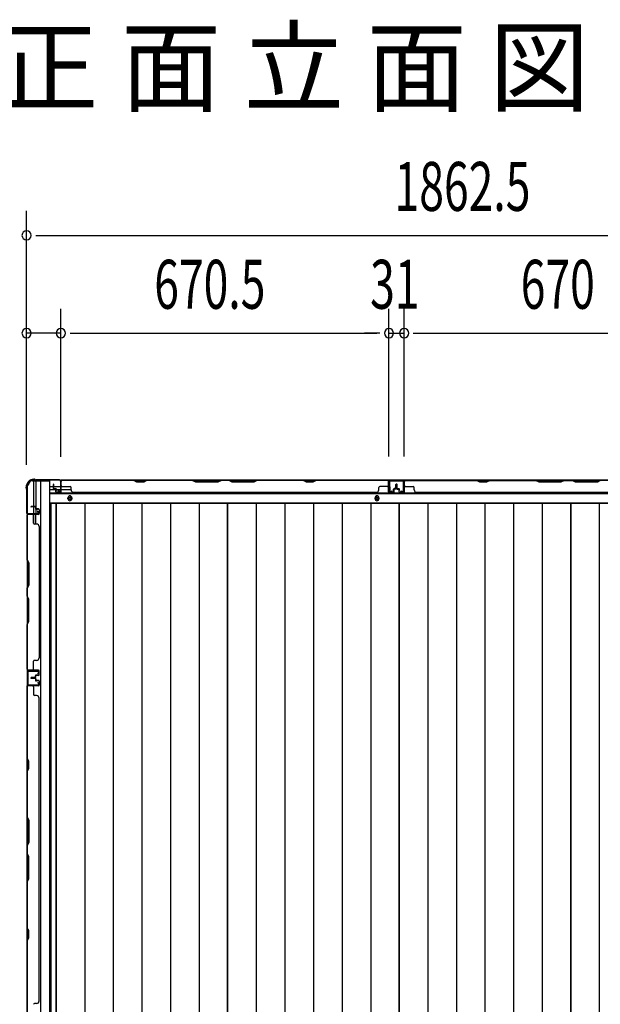
# Model space of a CAD drawing. Extents: x 543 to 20478, y 217 to 14052.
# Drawn here: x 2157 to 3343, y 7955 to 9968 of the extents above; entities that cross this region are included whole.
import ezdxf

# ---------------------------------------------------------------- set-up
doc = ezdxf.new("R2010")
doc.units = 0
doc.header["$LTSCALE"] = 50
doc.header["$MEASUREMENT"] = 0
for name, color, linetype in [('M1', 4, 'CONTINUOUS'), ('SUNPOU', 4, 'CONTINUOUS'), ('下枠側', 1, 'CONTINUOUS'), ('下枠後', 2, 'CONTINUOUS'), ('壁パネル', 2, 'CONTINUOUS'), ('床押さえ', 1, 'CONTINUOUS'), ('床板', 7, 'CONTINUOUS'), ('柱後', 3, 'CONTINUOUS'), ('間柱', 3, 'CONTINUOUS')]:
    doc.layers.add(name, color=color, linetype=linetype)
doc.styles.add('00', font='ROMANS', dxfattribs={"width": 0.666667, "bigfont": 'BIGFONT'})
doc.styles.add('01', font='ROMANS', dxfattribs={"height": 3, "bigfont": 'BIGFONT'})

msp = doc.modelspace()

# ---------------------------------------------------------------- linework, layer by layer
at = {"layer": 'SUNPOU'}
for p, q in [((2171, 9058), (2171, 9577)), ((2189.8, 9527), (2208.5, 9527)), ((2196, 9527), (4008.5, 9527)), ((2171, 9058), (2171, 9377)), ((2241, 9074.6), (2241, 9377)), ((2241, 9074.6), (2241, 9377)), ((2911.5, 9075), (2911.5, 9377)), ((2911.5, 9075), (2911.5, 9377)), ((2942.5, 9075), (2942.5, 9377)), ((2942.5, 9075), (2942.5, 9377)), ((2241, 9327), (2171, 9327)), ((2259.8, 9327), (2278.5, 9327)), ((2259.8, 9327), (2278.5, 9327)), ((2266, 9327), (2886.5, 9327)), ((2266, 9327), (2291, 9327)), ((2886.5, 9327), (2861.5, 9327)), ((2892.7, 9327), (2874, 9327)), ((2892.7, 9327), (2874, 9327)), ((2911.5, 9327), (2942.5, 9327)), ((2961.2, 9327), (2980, 9327)), ((2961.2, 9327), (2980, 9327)), ((2967.5, 9327), (3587.5, 9327)), ((2967.5, 9327), (2992.5, 9327))]:
    msp.add_line(p, q, dxfattribs=at)
for centre, start, end in [((2171, 9527), 0, 180), ((2171, 9527), 180, 0), ((2171, 9327), 0, 180), ((2171, 9327), 180, 0), ((2241, 9327), 0, 180), ((2241, 9327), 0, 180), ((2241, 9327), 180, 0), ((2241, 9327), 180, 0), ((2911.5, 9327), 0, 180), ((2911.5, 9327), 0, 180), ((2911.5, 9327), 180, 0), ((2911.5, 9327), 180, 0), ((2942.5, 9327), 0, 180), ((2942.5, 9327), 0, 180), ((2942.5, 9327), 180, 0), ((2942.5, 9327), 180, 0)]:
    msp.add_arc(centre, 9.38, start, end, dxfattribs=at)
at = {"layer": '下枠側'}
for p, q in [((2172, 9015.6), (2172, 6476.1)), ((2172, 9015.6), (2173, 9015.6)), ((2183, 9025.6), (2218, 9025.6)), ((2185, 9025.6), (2185, 8959.1)), ((2190, 9025.6), (2190, 8959.1)), ((2199.5, 9025.6), (2199.5, 6466.1)), ((2218, 9025.6), (2218, 6466.1)), ((2172, 8958.1), (2172, 8957.6)), ((2185, 8938.8), (2185, 8956.6)), ((2190, 8965.1), (2190, 8959.1)), ((2190, 8965.1), (2190, 8959.1)), ((2190, 8936.8), (2190, 8956.6))]:
    msp.add_line(p, q, dxfattribs=at)
for centre, radius, start, end in [((2173, 9017.6), 2, 270, 0), ((2183, 9017.6), 8, 90, 180)]:
    msp.add_arc(centre, radius, start, end, dxfattribs=at)
at = {"layer": '下枠後'}
for p, q in [((2240.2, 9026.6), (3964.3, 9026.6)), ((2943, 9026.6), (2911, 9026.6)), ((2943, 9013.6), (2943, 9026.6)), ((2219, 9013.6), (2225.8, 9013.6)), ((2219, 9007.6), (2230.8, 9007.6)), ((2219, 8999.1), (3985.5, 8999.1)), ((2226.8, 9013.6), (2240.2, 9013.6)), ((2231.8, 9007.6), (2240.2, 9007.6)), ((2241, 9013.6), (2241.3, 9013.6)), ((2241, 9007.6), (2241.3, 9007.6)), ((2241.8, 9007.6), (2261.8, 9007.6)), ((2219, 8980.6), (3985.5, 8980.6))]:
    msp.add_line(p, q, dxfattribs=at)
at = {"layer": '下枠後', "color": 4}
for centre in [(2259.5, 8989.6), (2887, 8989.6)]:
    msp.add_circle(centre, 3, dxfattribs=at)
at = {"layer": '下枠後'}
for centre in [(2259.5, 8989.6), (2887, 8989.6)]:
    msp.add_circle(centre, 2, dxfattribs=at)
at = {"layer": '壁パネル'}
for p, q in [((2225.8, 9009.9), (2225.8, 9017.9)), ((2225.8, 9009.9), (2225.8, 9017.9)), ((2226.3, 9009.9), (2226.3, 9017.9)), ((2226.3, 9009.9), (2226.3, 9017.9)), ((2226.8, 9010.4), (2226.8, 9017.9)), ((2226.8, 9010.4), (2226.8, 9017.9)), ((2241.3, 9002.9), (2241.3, 9024.9)), ((2241.3, 9022.4), (2241.3, 9024.9)), ((2241.3, 9002.9), (2241.3, 9023.9)), ((2910.8, 9026.4), (2241.8, 9026.4)), ((2241.8, 9002.9), (2241.8, 9026.4)), ((2910.8, 9026.4), (2241.8, 9026.4)), ((2241.8, 9002.9), (2241.8, 9023.9)), ((2243.8, 9026.4), (2389.7, 9026.4)), ((2389.5, 9025.9), (2243.8, 9025.9)), ((2395.5, 9022.9), (2389.5, 9025.9)), ((2389.7, 9026.4), (2395.7, 9023.4)), ((2410.5, 9022.9), (2395.5, 9022.9)), ((2395.7, 9023.4), (2410.3, 9023.4)), ((2410.3, 9023.4), (2416.3, 9026.4)), ((2416.5, 9025.9), (2410.5, 9022.9)), ((2416.3, 9026.4), (2510.4, 9026.4)), ((2510.3, 9025.9), (2416.5, 9025.9)), ((2510.3, 9025.9), (2516.3, 9022.9)), ((2516.4, 9023.4), (2510.4, 9026.4)), ((2516.3, 9022.9), (2562.3, 9022.9)), ((2562.1, 9023.4), (2516.4, 9023.4)), ((2568.1, 9026.4), (2562.1, 9023.4)), ((2562.3, 9022.9), (2568.3, 9025.9)), ((2568.1, 9026.4), (2584.5, 9026.4)), ((2584.3, 9025.9), (2568.3, 9025.9)), ((2590.3, 9022.9), (2584.3, 9025.9)), ((2584.5, 9026.4), (2590.5, 9023.4)), ((2636.3, 9022.9), (2590.3, 9022.9)), ((2590.5, 9023.4), (2636.1, 9023.4)), ((2636.1, 9023.4), (2642.1, 9026.4)), ((2642.3, 9025.9), (2636.3, 9022.9)), ((2642.1, 9026.4), (2736.2, 9026.4)), ((2736, 9025.9), (2642.3, 9025.9)), ((2742, 9022.9), (2736, 9025.9)), ((2736.2, 9026.4), (2742.2, 9023.4)), ((2757, 9022.9), (2742, 9022.9)), ((2742.2, 9023.4), (2756.8, 9023.4)), ((2756.8, 9023.4), (2762.8, 9026.4)), ((2763, 9025.9), (2757, 9022.9)), ((2762.8, 9026.4), (2908.8, 9026.4)), ((2908.8, 9025.9), (2763, 9025.9)), ((2910.8, 9002.9), (2910.8, 9026.4)), ((2910.8, 9002.9), (2910.8, 9026.4)), ((2910.8, 9002.9), (2910.8, 9023.9)), ((2911.3, 9002.9), (2911.3, 9024.9)), ((2911.3, 9019.4), (2911.3, 9024.9)), ((2911.3, 9002.9), (2911.3, 9024.9)), ((2911.3, 9019.4), (2911.3, 9024.9)), ((2911.3, 9002.9), (2911.3, 9023.9)), ((2925.8, 9010.4), (2925.8, 9017.9)), ((2925.8, 9010.4), (2925.8, 9017.9)), ((2926.3, 9009.9), (2926.3, 9017.9)), ((2926.3, 9009.9), (2926.3, 9017.9)), ((2926.8, 9009.9), (2926.8, 9017.9)), ((2926.8, 9009.9), (2926.8, 9017.9)), ((2927, 9009.9), (2927, 9017.9)), ((2927, 9009.9), (2927, 9017.9)), ((2927.5, 9009.9), (2927.5, 9017.9)), ((2927.5, 9009.9), (2927.5, 9017.9)), ((2928, 9010.4), (2928, 9017.9)), ((2928, 9010.4), (2928, 9017.9)), ((2942.5, 9002.9), (2942.5, 9024.9)), ((2942.5, 9022.4), (2942.5, 9024.9)), ((2942.5, 9002.9), (2942.5, 9023.9)), ((3612, 9026.4), (2943, 9026.4)), ((2943, 9002.9), (2943, 9026.4)), ((3612, 9026.4), (2943, 9026.4)), ((2943, 9002.9), (2943, 9023.9)), ((3090.9, 9026.4), (2945, 9026.4)), ((2945, 9025.9), (3090.7, 9025.9)), ((3090.7, 9025.9), (3096.7, 9022.9)), ((3096.9, 9023.4), (3090.9, 9026.4)), ((3096.7, 9022.9), (3111.7, 9022.9)), ((3111.6, 9023.4), (3096.9, 9023.4)), ((3117.6, 9026.4), (3111.6, 9023.4)), ((3111.7, 9022.9), (3117.7, 9025.9)), ((3211.7, 9026.4), (3117.6, 9026.4)), ((3117.7, 9025.9), (3211.5, 9025.9)), ((3211.5, 9025.9), (3217.5, 9022.9)), ((3217.7, 9023.4), (3211.7, 9026.4)), ((3217.5, 9022.9), (3263.5, 9022.9)), ((3263.3, 9023.4), (3217.7, 9023.4)), ((3269.3, 9026.4), (3263.3, 9023.4)), ((3263.5, 9022.9), (3269.5, 9025.9)), ((3285.7, 9026.4), (3269.3, 9026.4)), ((3269.5, 9025.9), (3285.5, 9025.9)), ((3291.5, 9022.9), (3285.5, 9025.9)), ((3285.7, 9026.4), (3291.7, 9023.4)), ((3337.5, 9022.9), (3291.5, 9022.9)), ((3291.7, 9023.4), (3337.3, 9023.4)), ((3337.3, 9023.4), (3343.3, 9026.4)), ((3343.5, 9025.9), (3337.5, 9022.9)), ((2227.3, 9008.9), (2230.3, 9008.9)), ((2227.3, 9008.9), (2230.3, 9008.9)), ((2227.3, 9008.4), (2229.8, 9008.4)), ((2227.3, 9008.4), (2229.8, 9008.4)), ((2227.8, 9009.4), (2230.3, 9009.4)), ((2227.8, 9009.4), (2230.3, 9009.4)), ((2230.8, 9002.9), (2230.8, 9007.4)), ((2230.8, 9002.9), (2230.8, 9007.4)), ((2231.3, 9002.9), (2231.3, 9007.9)), ((2231.3, 9002.9), (2231.3, 9007.9)), ((2231.3, 9005.4), (2231.8, 9005.4)), ((2231.3, 9005.4), (2231.8, 9005.4)), ((2231.8, 9005.4), (2231.8, 9007.9)), ((2231.8, 9005.4), (2231.8, 9007.9)), ((2232.3, 9001.9), (2240.3, 9001.9)), ((2232.3, 9001.9), (2240.3, 9001.9)), ((2232.3, 9001.4), (2240.3, 9001.4)), ((2232.3, 9001.4), (2240.3, 9001.4)), ((2243.8, 9013.4), (2259.8, 9013.4)), ((2261.8, 9006.9), (2261.8, 9011.4)), ((2266.8, 9001.9), (2266.8, 9001.4)), ((2885.8, 9001.4), (2266.8, 9001.4)), ((2885.8, 9001.9), (2885.8, 9001.4)), ((2890.8, 9006.9), (2890.8, 9011.4)), ((2908.8, 9013.4), (2892.8, 9013.4)), ((2920.3, 9001.9), (2912.3, 9001.9)), ((2920.3, 9001.9), (2912.3, 9001.9)), ((2920.3, 9001.9), (2912.3, 9001.9)), ((2920.3, 9001.4), (2912.3, 9001.4)), ((2920.3, 9001.4), (2912.3, 9001.4)), ((2920.3, 9001.4), (2912.3, 9001.4)), ((2920.8, 9005.4), (2920.8, 9007.9)), ((2920.8, 9005.4), (2920.8, 9007.9)), ((2921.3, 9005.4), (2920.8, 9005.4)), ((2921.3, 9005.4), (2920.8, 9005.4)), ((2921.3, 9002.9), (2921.3, 9007.9)), ((2921.3, 9002.9), (2921.3, 9007.9)), ((2921.8, 9002.9), (2921.8, 9007.4)), ((2921.8, 9002.9), (2921.8, 9007.4)), ((2924.8, 9009.4), (2922.3, 9009.4)), ((2924.8, 9009.4), (2922.3, 9009.4)), ((2925.3, 9008.9), (2922.3, 9008.9)), ((2925.3, 9008.9), (2922.3, 9008.9)), ((2925.3, 9008.4), (2922.8, 9008.4)), ((2925.3, 9008.4), (2922.8, 9008.4)), ((2928.5, 9008.9), (2931.5, 9008.9)), ((2928.5, 9008.9), (2931.5, 9008.9)), ((2928.5, 9008.4), (2931, 9008.4)), ((2928.5, 9008.4), (2931, 9008.4)), ((2929, 9009.4), (2931.5, 9009.4)), ((2929, 9009.4), (2931.5, 9009.4)), ((2932, 9002.9), (2932, 9007.4)), ((2932, 9002.9), (2932, 9007.4)), ((2932.5, 9002.9), (2932.5, 9007.9)), ((2932.5, 9002.9), (2932.5, 9007.9)), ((2932.5, 9005.4), (2933, 9005.4)), ((2932.5, 9005.4), (2933, 9005.4)), ((2933, 9005.4), (2933, 9007.9)), ((2933, 9005.4), (2933, 9007.9)), ((2933.5, 9001.9), (2941.5, 9001.9)), ((2933.5, 9001.9), (2941.5, 9001.9)), ((2933.5, 9001.4), (2941.5, 9001.4)), ((2933.5, 9001.4), (2941.5, 9001.4)), ((2945, 9013.4), (2961, 9013.4)), ((2963, 9006.9), (2963, 9011.4)), ((3587, 9001.4), (2968, 9001.4)), ((2172, 8956.9), (2172, 8638.4)), ((2172, 8956.9), (2172, 8638.4)), ((2195.5, 8956.8), (2172, 8956.8)), ((2195.5, 8956.8), (2172, 8956.8)), ((2172, 8863.5), (2172, 8954.9)), ((2172.5, 8954.9), (2172.5, 8863.7)), ((2195.5, 8957.3), (2173.5, 8957.3)), ((2179, 8957.3), (2173.5, 8957.3)), ((2195.5, 8957.3), (2173.5, 8957.3)), ((2179, 8957.3), (2173.5, 8957.3)), ((2195.5, 8957.3), (2174.5, 8957.3)), ((2195.5, 8957.3), (2174.5, 8957.3)), ((2195.5, 8956.8), (2174.5, 8956.8)), ((2195.5, 8956.8), (2174.5, 8956.8)), ((2188.5, 8972.8), (2180.5, 8972.8)), ((2188.5, 8972.8), (2180.5, 8972.8)), ((2188.5, 8972.3), (2180.5, 8972.3)), ((2188.5, 8972.3), (2180.5, 8972.3)), ((2188, 8971.8), (2180.5, 8971.8)), ((2188, 8971.8), (2180.5, 8971.8)), ((2189, 8970.8), (2189, 8968.3)), ((2189, 8970.8), (2189, 8968.3)), ((2189.5, 8971.3), (2189.5, 8968.3)), ((2189.5, 8971.3), (2189.5, 8968.3)), ((2190, 8971.3), (2190, 8968.8)), ((2190, 8971.3), (2190, 8968.8)), ((2195.5, 8967.3), (2190.5, 8967.3)), ((2195.5, 8967.3), (2190.5, 8967.3)), ((2193, 8966.8), (2190.5, 8966.8)), ((2193, 8966.8), (2190.5, 8966.8)), ((2195.5, 8967.8), (2191, 8967.8)), ((2195.5, 8967.8), (2191, 8967.8)), ((2193, 8967.3), (2193, 8966.8)), ((2193, 8967.3), (2193, 8966.8)), ((2196.5, 8966.3), (2196.5, 8958.3)), ((2196.5, 8966.3), (2196.5, 8958.3)), ((2196.5, 8966.3), (2196.5, 8958.3)), ((2196.5, 8966.3), (2196.5, 8958.3)), ((2197, 8966.3), (2197, 8958.3)), ((2197, 8966.3), (2197, 8958.3)), ((2197, 8966.3), (2197, 8958.3)), ((2197, 8966.3), (2197, 8958.3)), ((2185, 8954.8), (2185, 8938.8)), ((2191.5, 8936.8), (2187, 8936.8)), ((2196.5, 8931.8), (2197, 8931.8)), ((2197, 8931.9), (2197, 8663.4)), ((2175, 8857.5), (2172, 8863.5)), ((2172.5, 8863.7), (2175.5, 8857.7)), ((2175, 8811.9), (2175, 8857.5)), ((2175.5, 8857.7), (2175.5, 8811.7)), ((2172, 8805.9), (2175, 8811.9)), ((2172, 8789.5), (2172, 8805.9)), ((2175.5, 8811.7), (2172.5, 8805.7)), ((2172.5, 8805.7), (2172.5, 8789.7)), ((2172, 8789.5), (2175, 8783.5)), ((2175.5, 8783.7), (2172.5, 8789.7)), ((2175, 8783.5), (2175, 8737.9)), ((2175.5, 8737.7), (2175.5, 8783.7)), ((2175, 8737.9), (2172, 8731.9)), ((2172.5, 8731.7), (2175.5, 8737.7)), ((2172, 8640.4), (2172, 8731.9)), ((2172.5, 8731.7), (2172.5, 8640.4)), ((2185, 8640.4), (2185, 8656.4)), ((2191.5, 8658.4), (2187, 8658.4)), ((2196.5, 8663.4), (2197, 8663.4)), ((2195.5, 8638.4), (2172, 8638.4)), ((2195.5, 8637.9), (2173.5, 8637.9)), ((2176, 8637.9), (2173.5, 8637.9)), ((2195.5, 8638.4), (2174.5, 8638.4)), ((2195.5, 8638.4), (2174.5, 8638.4)), ((2195.5, 8637.9), (2174.5, 8637.9)), ((2195.5, 8637.9), (2174.5, 8637.9)), ((2196.5, 8628.9), (2196.5, 8636.9)), ((2196.5, 8628.9), (2196.5, 8636.9)), ((2196.5, 8628.9), (2196.5, 8636.9)), ((2197, 8628.9), (2197, 8636.9)), ((2197, 8628.9), (2197, 8636.9)), ((2197, 8628.9), (2197, 8636.9)), ((2188, 8623.4), (2180.5, 8623.4)), ((2188, 8623.4), (2180.5, 8623.4)), ((2188.5, 8622.9), (2180.5, 8622.9)), ((2188.5, 8622.9), (2180.5, 8622.9)), ((2188.5, 8622.4), (2180.5, 8622.4)), ((2188.5, 8622.4), (2180.5, 8622.4)), ((2188.5, 8622.3), (2180.5, 8622.3)), ((2188.5, 8622.3), (2180.5, 8622.3)), ((2188.5, 8621.8), (2180.5, 8621.8)), ((2188.5, 8621.8), (2180.5, 8621.8)), ((2188, 8621.3), (2180.5, 8621.3)), ((2188, 8621.3), (2180.5, 8621.3)), ((2189, 8624.4), (2189, 8626.9)), ((2189, 8624.4), (2189, 8626.9)), ((2189, 8620.3), (2189, 8617.8)), ((2189, 8620.3), (2189, 8617.8)), ((2189.5, 8623.9), (2189.5, 8626.9)), ((2189.5, 8623.9), (2189.5, 8626.9)), ((2189.5, 8620.8), (2189.5, 8617.8)), ((2189.5, 8620.8), (2189.5, 8617.8)), ((2190, 8623.9), (2190, 8626.4)), ((2190, 8623.9), (2190, 8626.4)), ((2190, 8620.8), (2190, 8618.3)), ((2190, 8620.8), (2190, 8618.3)), ((2193, 8628.4), (2190.5, 8628.4)), ((2193, 8628.4), (2190.5, 8628.4)), ((2195.5, 8627.9), (2190.5, 8627.9)), ((2195.5, 8627.9), (2190.5, 8627.9)), ((2195.5, 8616.8), (2190.5, 8616.8)), ((2195.5, 8616.8), (2190.5, 8616.8)), ((2193, 8616.3), (2190.5, 8616.3)), ((2193, 8616.3), (2190.5, 8616.3)), ((2195.5, 8627.4), (2191, 8627.4)), ((2195.5, 8627.4), (2191, 8627.4)), ((2195.5, 8617.3), (2191, 8617.3)), ((2195.5, 8617.3), (2191, 8617.3)), ((2193, 8627.9), (2193, 8628.4)), ((2193, 8627.9), (2193, 8628.4)), ((2193, 8616.8), (2193, 8616.3)), ((2193, 8616.8), (2193, 8616.3)), ((2196.5, 8615.8), (2196.5, 8607.8)), ((2196.5, 8615.8), (2196.5, 8607.8)), ((2197, 8615.8), (2197, 8607.8)), ((2197, 8615.8), (2197, 8607.8)), ((2172, 7937.3), (2172, 8606.3)), ((2195.5, 8606.3), (2172, 8606.3)), ((2172, 7937.3), (2172, 8606.3)), ((2172, 8604.3), (2172, 8458.3)), ((2172.5, 8458.5), (2172.5, 8604.3)), ((2195.5, 8606.8), (2173.5, 8606.8)), ((2176, 8606.8), (2173.5, 8606.8)), ((2195.5, 8606.8), (2174.5, 8606.8)), ((2195.5, 8606.3), (2174.5, 8606.3)), ((2185, 8604.3), (2185, 8588.3)), ((2191.5, 8586.3), (2187, 8586.3)), ((2196.5, 8581.3), (2197, 8581.3)), ((2197, 7962.3), (2197, 8581.3)), ((2172, 8458.3), (2175, 8452.3)), ((2175.5, 8452.5), (2172.5, 8458.5)), ((2175, 8452.3), (2175, 8437.7)), ((2175.5, 8437.5), (2175.5, 8452.5)), ((2175, 8437.7), (2172, 8431.7)), ((2172, 8431.7), (2172, 8337.6)), ((2172.5, 8431.5), (2175.5, 8437.5)), ((2172.5, 8337.8), (2172.5, 8431.5)), ((2175, 8331.6), (2172, 8337.6)), ((2172.5, 8337.8), (2175.5, 8331.8)), ((2175, 8285.9), (2175, 8331.6)), ((2175.5, 8331.8), (2175.5, 8285.8)), ((2172, 8279.9), (2175, 8285.9)), ((2172, 8279.9), (2172, 8263.6)), ((2175.5, 8285.8), (2172.5, 8279.8)), ((2172.5, 8263.8), (2172.5, 8279.8)), ((2172, 8263.6), (2175, 8257.6)), ((2175.5, 8257.8), (2172.5, 8263.8)), ((2175, 8257.6), (2175, 8211.9)), ((2175.5, 8211.7), (2175.5, 8257.8)), ((2175, 8211.9), (2172, 8205.9)), ((2172.5, 8205.7), (2175.5, 8211.7)), ((2172, 8205.9), (2172, 8111.8)), ((2172.5, 8112), (2172.5, 8205.7)), ((2172, 8111.8), (2175, 8105.8)), ((2175.5, 8106), (2172.5, 8112)), ((2175, 8091.2), (2172, 8085.2)), ((2172.5, 8085), (2175.5, 8091)), ((2175, 8105.8), (2175, 8091.2)), ((2175.5, 8091), (2175.5, 8106)), ((2172, 8085.2), (2172, 7939.3)), ((2172.5, 7939.3), (2172.5, 8085)), ((2191.5, 7957.3), (2187, 7957.3)), ((2196.5, 7962.3), (2197, 7962.3))]:
    msp.add_line(p, q, dxfattribs=at)
for centre, radius, start, end in [((2226.3, 9017.9), 0.5, 0, 180), ((2226.3, 9017.9), 0.5, 0, 180), ((2243.8, 9023.9), 2.5, 90, 180), ((2242.8, 9024.9), 1.5, 131.8103, 180), ((2243.8, 9023.9), 2, 90, 180), ((2243.8, 9015.4), 2, 180, 270), ((2733.4, 9025.3), 0.6, 63.4349, 90), ((2908.8, 9023.9), 2.5, 0, 90), ((2908.8, 9023.9), 2, 0, 90), ((2908.8, 9015.4), 2, 270, 0), ((2908.8, 9015.4), 2, 270, 0), ((2909.8, 9024.9), 1.5, 0, 48.1897), ((2909.8, 9024.9), 1.5, 0, 48.1897), ((2926.3, 9017.9), 0.5, 0, 180), ((2926.3, 9017.9), 0.5, 0, 180), ((2927.5, 9017.9), 0.5, 0, 180), ((2927.5, 9017.9), 0.5, 0, 180), ((2945, 9023.9), 2.5, 90, 180), ((2944, 9024.9), 1.5, 131.8103, 180), ((2945, 9023.9), 2, 90, 180), ((2945, 9015.4), 2, 180, 270), ((3120.4, 9025.3), 0.6, 90, 116.5651), ((2227.3, 9009.9), 1.5, 180, 270), ((2227.3, 9009.9), 1.5, 180, 270), ((2227.8, 9010.4), 1.5, 180, 270), ((2227.8, 9010.4), 1.5, 180, 270), ((2227.3, 9009.9), 1, 180, 270), ((2227.3, 9009.9), 1, 180, 270), ((2227.8, 9010.4), 1, 180, 270), ((2227.8, 9010.4), 1, 180, 270), ((2229.8, 9007.4), 1.5, 0, 90), ((2229.8, 9007.4), 1.5, 0, 90), ((2229.8, 9007.4), 1, 0, 90), ((2229.8, 9007.4), 1, 0, 90), ((2230.3, 9007.9), 1.5, 0, 90), ((2230.3, 9007.9), 1.5, 0, 90), ((2230.3, 9007.9), 1, 0, 90), ((2230.3, 9007.9), 1, 0, 90), ((2232.3, 9002.9), 1.5, 180, 270), ((2232.3, 9002.9), 1.5, 180, 270), ((2232.3, 9002.9), 1, 180, 270), ((2232.3, 9002.9), 1, 180, 270), ((2240.3, 9002.9), 1.5, 270, 0), ((2240.3, 9002.9), 1, 270, 0), ((2240.3, 9002.9), 1.5, 270, 0), ((2240.3, 9002.9), 1, 270, 0), ((2259.8, 9011.4), 2, 0, 90), ((2266.8, 9006.9), 5, 180, 270), ((2885.8, 9006.9), 5, 270, 0), ((2892.8, 9011.4), 2, 90, 180), ((2912.3, 9002.9), 1.5, 180, 270), ((2912.3, 9002.9), 1.5, 180, 270), ((2912.3, 9002.9), 1.5, 180, 270), ((2912.3, 9002.9), 1, 180, 270), ((2912.3, 9002.9), 1, 180, 270), ((2912.3, 9002.9), 1, 180, 270), ((2920.3, 9002.9), 1.5, 270, 0), ((2920.3, 9002.9), 1, 270, 0), ((2920.3, 9002.9), 1.5, 270, 0), ((2920.3, 9002.9), 1, 270, 0), ((2922.3, 9007.9), 1.5, 90, 180), ((2922.3, 9007.9), 1.5, 90, 180), ((2922.3, 9007.9), 1, 90, 180), ((2922.8, 9007.4), 1.5, 90, 180), ((2922.3, 9007.9), 1, 90, 180), ((2922.8, 9007.4), 1.5, 90, 180), ((2922.8, 9007.4), 1, 90, 180), ((2922.8, 9007.4), 1, 90, 180), ((2924.8, 9010.4), 1.5, 270, 0), ((2924.8, 9010.4), 1, 270, 0), ((2924.8, 9010.4), 1.5, 270, 0), ((2924.8, 9010.4), 1, 270, 0), ((2925.3, 9009.9), 1.5, 270, 0), ((2925.3, 9009.9), 1, 270, 0), ((2925.3, 9009.9), 1.5, 270, 0), ((2925.3, 9009.9), 1, 270, 0), ((2928.5, 9009.9), 1.5, 180, 270), ((2928.5, 9009.9), 1.5, 180, 270), ((2929, 9010.4), 1.5, 180, 270), ((2929, 9010.4), 1.5, 180, 270), ((2928.5, 9009.9), 1, 180, 270), ((2928.5, 9009.9), 1, 180, 270), ((2929, 9010.4), 1, 180, 270), ((2929, 9010.4), 1, 180, 270), ((2931, 9007.4), 1.5, 0, 90), ((2931, 9007.4), 1.5, 0, 90), ((2931, 9007.4), 1, 0, 90), ((2931, 9007.4), 1, 0, 90), ((2931.5, 9007.9), 1.5, 0, 90), ((2931.5, 9007.9), 1.5, 0, 90), ((2931.5, 9007.9), 1, 0, 90), ((2931.5, 9007.9), 1, 0, 90), ((2933.5, 9002.9), 1.5, 180, 270), ((2933.5, 9002.9), 1.5, 180, 270), ((2933.5, 9002.9), 1, 180, 270), ((2933.5, 9002.9), 1, 180, 270), ((2941.5, 9002.9), 1.5, 270, 0), ((2941.5, 9002.9), 1, 270, 0), ((2941.5, 9002.9), 1.5, 270, 0), ((2941.5, 9002.9), 1, 270, 0), ((2961, 9011.4), 2, 0, 90), ((2968, 9006.9), 5, 180, 270), ((2174.5, 8954.8), 2.5, 90, 180), ((2173.5, 8955.8), 1.5, 90, 138.1897), ((2173.5, 8955.8), 1.5, 90, 138.1897), ((2174.5, 8954.8), 2, 90, 180), ((2180.5, 8972.3), 0.5, 90, 270), ((2180.5, 8972.3), 0.5, 90, 270), ((2183, 8954.8), 2, 0, 90), ((2183, 8954.8), 2, 0, 90), ((2188, 8970.8), 1.5, 0, 90), ((2188, 8970.8), 1.5, 0, 90), ((2188, 8970.8), 1, 0, 90), ((2188, 8970.8), 1, 0, 90), ((2188.5, 8971.3), 1.5, 0, 90), ((2188.5, 8971.3), 1.5, 0, 90), ((2188.5, 8971.3), 1, 0, 90), ((2188.5, 8971.3), 1, 0, 90), ((2190.5, 8968.3), 1.5, 180, 270), ((2190.5, 8968.3), 1.5, 180, 270), ((2191, 8968.8), 1.5, 180, 270), ((2191, 8968.8), 1.5, 180, 270), ((2190.5, 8968.3), 1, 180, 270), ((2190.5, 8968.3), 1, 180, 270), ((2191, 8968.8), 1, 180, 270), ((2191, 8968.8), 1, 180, 270), ((2195.5, 8966.3), 1.5, 0, 90), ((2195.5, 8966.3), 1.5, 0, 90), ((2195.5, 8966.3), 1, 0, 90), ((2195.5, 8966.3), 1, 0, 90), ((2195.5, 8958.3), 1.5, 270, 0), ((2195.5, 8958.3), 1, 270, 0), ((2195.5, 8958.3), 1.5, 270, 0), ((2195.5, 8958.3), 1, 270, 0), ((2195.5, 8958.3), 1.5, 270, 0), ((2195.5, 8958.3), 1, 270, 0), ((2195.5, 8958.3), 1.5, 270, 0), ((2195.5, 8958.3), 1, 270, 0), ((2187, 8938.8), 2, 180, 270), ((2191.5, 8931.8), 5, 0, 90), ((2187, 8656.4), 2, 90, 180), ((2191.5, 8663.4), 5, 270, 0), ((2174.5, 8640.4), 2.5, 180, 270), ((2173.5, 8639.4), 1.5, 221.8103, 270), ((2174.5, 8640.4), 2, 180, 270), ((2183, 8640.4), 2, 270, 0), ((2195.5, 8636.9), 1.5, 0, 90), ((2195.5, 8636.9), 1.5, 0, 90), ((2195.5, 8636.9), 1.5, 0, 90), ((2195.5, 8636.9), 1, 0, 90), ((2195.5, 8636.9), 1, 0, 90), ((2195.5, 8636.9), 1, 0, 90), ((2180.5, 8622.9), 0.5, 90, 270), ((2180.5, 8622.9), 0.5, 90, 270), ((2180.5, 8621.8), 0.5, 90, 270), ((2180.5, 8621.8), 0.5, 90, 270), ((2188, 8624.4), 1.5, 270, 0), ((2188, 8624.4), 1, 270, 0), ((2188, 8624.4), 1.5, 270, 0), ((2188, 8624.4), 1, 270, 0), ((2188, 8620.3), 1.5, 0, 90), ((2188, 8620.3), 1.5, 0, 90), ((2188, 8620.3), 1, 0, 90), ((2188, 8620.3), 1, 0, 90), ((2188.5, 8623.9), 1.5, 270, 0), ((2188.5, 8623.9), 1, 270, 0), ((2188.5, 8623.9), 1.5, 270, 0), ((2188.5, 8623.9), 1, 270, 0), ((2188.5, 8620.8), 1.5, 0, 90), ((2188.5, 8620.8), 1.5, 0, 90), ((2188.5, 8620.8), 1, 0, 90), ((2188.5, 8620.8), 1, 0, 90), ((2190.5, 8626.9), 1.5, 90, 180), ((2190.5, 8626.9), 1.5, 90, 180), ((2190.5, 8617.8), 1.5, 180, 270), ((2190.5, 8617.8), 1.5, 180, 270), ((2190.5, 8626.9), 1, 90, 180), ((2191, 8626.4), 1.5, 90, 180), ((2190.5, 8626.9), 1, 90, 180), ((2191, 8626.4), 1.5, 90, 180), ((2191, 8618.3), 1.5, 180, 270), ((2191, 8618.3), 1.5, 180, 270), ((2190.5, 8617.8), 1, 180, 270), ((2190.5, 8617.8), 1, 180, 270), ((2191, 8626.4), 1, 90, 180), ((2191, 8626.4), 1, 90, 180), ((2191, 8618.3), 1, 180, 270), ((2191, 8618.3), 1, 180, 270), ((2195.5, 8628.9), 1.5, 270, 0), ((2195.5, 8628.9), 1, 270, 0), ((2195.5, 8628.9), 1.5, 270, 0), ((2195.5, 8628.9), 1, 270, 0), ((2195.5, 8615.8), 1.5, 0, 90), ((2195.5, 8615.8), 1.5, 0, 90), ((2195.5, 8615.8), 1, 0, 90), ((2195.5, 8615.8), 1, 0, 90), ((2174.5, 8604.3), 2.5, 90, 180), ((2173.5, 8605.3), 1.5, 90, 138.1897), ((2174.5, 8604.3), 2, 90, 180), ((2183, 8604.3), 2, 0, 90), ((2195.5, 8607.8), 1.5, 270, 0), ((2195.5, 8607.8), 1, 270, 0), ((2195.5, 8607.8), 1.5, 270, 0), ((2195.5, 8607.8), 1, 270, 0), ((2187, 8588.3), 2, 180, 270), ((2191.5, 8581.3), 5, 0, 90), ((2173.1, 8114.6), 0.6, 180, 206.5651), ((2187, 7955.3), 2, 90, 180), ((2191.5, 7962.3), 5, 270, 0)]:
    msp.add_arc(centre, radius, start, end, dxfattribs=at)
at = {"layer": '床押さえ'}
for p, q in [((2219, 9000.6), (3985.5, 9000.6)), ((2255.5, 8988.6), (2255.5, 8990.6)), ((2263.5, 8990.6), (2263.5, 8988.6)), ((2883, 8988.6), (2883, 8990.6)), ((2891, 8990.6), (2891, 8988.6))]:
    msp.add_line(p, q, dxfattribs=at)
for centre, start, end in [((2259.5, 8990.6), 0, 180), ((2259.5, 8988.6), 180, 0), ((2887, 8990.6), 0, 180), ((2887, 8988.6), 180, 0)]:
    msp.add_arc(centre, 4, start, end, dxfattribs=at)
at = {"layer": '床板'}
for p, q in [((2220.8, 8979.4), (2581.8, 8979.4)), ((2220.8, 8979.4), (2220.8, 6593.9)), ((2231.2, 8979.4), (2231.2, 6593.9)), ((2231.2, 8979.4), (2581.8, 8979.4)), ((2231.2, 6593.9), (2231.2, 8979.4)), ((2289.7, 8979.4), (2289.7, 6593.9)), ((2348.2, 8979.4), (2348.2, 6593.9)), ((2406.7, 8979.4), (2406.7, 6593.9)), ((2465.2, 8979.4), (2465.2, 6593.9)), ((2523.7, 8979.4), (2523.7, 6593.9)), ((2581.8, 8979.4), (2581.8, 6593.9)), ((2581.8, 8979.4), (2932.2, 8979.4)), ((2581.8, 6593.9), (2581.8, 8979.4)), ((2640.2, 8979.4), (2640.2, 6593.9)), ((2698.7, 8979.4), (2698.7, 6593.9)), ((2757.2, 8979.4), (2757.2, 6593.9)), ((2815.7, 8979.4), (2815.7, 6593.9)), ((2874.2, 8979.4), (2874.2, 6593.9)), ((2932.2, 8979.4), (3282.8, 8979.4)), ((2932.2, 6593.9), (2932.2, 8979.4)), ((2932.2, 8979.4), (2932.2, 6593.9)), ((2990.7, 8979.4), (2990.7, 6593.9)), ((3049.2, 8979.4), (3049.2, 6593.9)), ((3107.7, 8979.4), (3107.7, 6593.9)), ((3166.2, 8979.4), (3166.2, 6593.9)), ((3224.7, 8979.4), (3224.7, 6593.9)), ((3282.8, 8979.4), (3633.2, 8979.4)), ((3282.8, 6593.9), (3282.8, 8979.4)), ((3282.8, 8979.4), (3282.8, 6593.9)), ((3341.2, 8979.4), (3341.2, 6593.9))]:
    msp.add_line(p, q, dxfattribs=at)
at = {"layer": '柱後'}
for p, q in [((2187.3, 9028.4), (2185.8, 9028.4)), ((2185.8, 9027.6), (2187.3, 9027.6)), ((2188.2, 9027.4), (2189.2, 9026.9)), ((2188.6, 9028.1), (2189.6, 9027.6)), ((2238.2, 9027.4), (2190.5, 9027.4)), ((2238.2, 9026.6), (2190.5, 9026.6)), ((2240.2, 9024.6), (2240.2, 9005.2)), ((2241, 9024.6), (2241, 9005.2)), ((2170, 9011.1), (2170, 9012.6)), ((2170.3, 9009.8), (2170.8, 9008.8)), ((2170.8, 9012.6), (2170.8, 9011.1)), ((2171, 9010.2), (2171.5, 9009.2)), ((2171, 9008), (2171, 8960.2)), ((2171.8, 9008), (2171.8, 8960.2)), ((2235.3, 9004.4), (2238.7, 9003.5)), ((2235.5, 9005.2), (2238.9, 9004.3)), ((2173.8, 8958.2), (2193.2, 8958.2)), ((2173.8, 8957.4), (2193.2, 8957.4)), ((2193.2, 8962.9), (2194.2, 8959.5)), ((2194, 8963.1), (2194.9, 8959.7))]:
    msp.add_line(p, q, dxfattribs=at)
for centre, radius, start, end in [((2185.8, 9012.6), 15.8, 90, 180), ((2185.8, 9012.6), 15, 90, 180), ((2187.3, 9025.6), 2.8, 63.4349, 90), ((2187.3, 9025.6), 2, 63.4349, 90), ((2190.5, 9029.4), 2.8, 243.4349, 270), ((2190.5, 9029.4), 2, 243.4349, 270), ((2238.2, 9024.6), 2.8, 0, 90), ((2238.2, 9024.6), 2, 0, 90), ((2172.8, 9011.1), 2.8, 180, 206.5651), ((2172.8, 9011.1), 2, 180, 206.5651), ((2169, 9008), 2, 0, 26.5651), ((2169, 9008), 2.8, 0, 26.5651), ((2235.4, 9004.8), 0.4, 74.5154, 254.5154), ((2239.2, 9005.2), 1.8, 254.5154, 0), ((2239.2, 9005.2), 1, 254.5154, 0), ((2173.8, 8960.2), 2.8, 180, 270), ((2173.8, 8960.2), 2, 180, 270), ((2193.6, 8963), 0.4, 15.4846, 195.4846), ((2193.2, 8959.2), 1.8, 270, 15.4846), ((2193.2, 8959.2), 1, 270, 15.4846)]:
    msp.add_arc(centre, radius, start, end, dxfattribs=at)
at = {"layer": '間柱'}
for p, q in [((2912, 9003.6), (2911.5, 9023.6)), ((2912.5, 9023.6), (2913, 9003.6)), ((2913.5, 9025.6), (2940.5, 9025.6)), ((2940.5, 9024.6), (2913.5, 9024.6)), ((2941, 9003.6), (2941.5, 9023.6)), ((2942.5, 9023.6), (2942, 9003.6)), ((2914.5, 9002.8), (2917.5, 9004.5)), ((2918, 9003.6), (2914.9, 9001.9)), ((2917.5, 9004.5), (2918, 9003.6)), ((2936, 9003.6), (2936.5, 9004.5)), ((2939.1, 9001.9), (2936, 9003.6)), ((2936.5, 9004.5), (2939.5, 9002.8)), ((2173, 8635.6), (2173, 8608.7)), ((2174, 8608.7), (2174, 8635.6)), ((2195, 8637.2), (2175, 8637.6)), ((2175, 8636.6), (2195, 8636.2)), ((2195.9, 8634.7), (2194.1, 8631.6)), ((2195, 8631.1), (2196.7, 8634.2)), ((2194.1, 8631.6), (2195, 8631.1)), ((2195, 8613.1), (2194.1, 8612.6)), ((2196.7, 8610.1), (2195, 8613.1)), ((2195, 8608.1), (2175, 8607.7)), ((2175, 8606.7), (2195, 8607.1)), ((2194.1, 8612.6), (2195.9, 8609.6))]:
    msp.add_line(p, q, dxfattribs=at)
for centre, radius, start, end in [((2913.5, 9023.6), 2, 90, 181.1935), ((2913.5, 9023.6), 1, 90, 181.1935), ((2940.5, 9023.6), 2, 358.8065, 90), ((2940.5, 9023.6), 1, 358.8065, 90), ((2914, 9003.6), 2, 181.1935, 299.6631), ((2914, 9003.6), 1, 181.1935, 299.6631), ((2940, 9003.6), 2, 240.3369, 358.8065), ((2940, 9003.6), 1, 240.3369, 358.8065), ((2175, 8635.6), 2, 88.8065, 180), ((2175, 8635.6), 1, 88.8065, 180), ((2195, 8635.2), 2, 330.3369, 88.8065), ((2195, 8635.2), 1, 330.3369, 88.8065), ((2175, 8608.7), 2, 180, 271.1935), ((2175, 8608.7), 1, 180, 271.1935), ((2195, 8609.1), 2, 271.1935, 29.6631), ((2195, 8609.1), 1, 271.1935, 29.6631)]:
    msp.add_arc(centre, radius, start, end, dxfattribs=at)

# ---------------------------------------------------------------- texts
at = {"layer": 'M1', "style": '01'}
msp.add_text('正 面 立 面 図', height=150.3, dxfattribs=at).set_placement((2112.6, 9795.5))
at = {"layer": 'SUNPOU', "style": '00', "width": 0.666667}
for s, p in [('1862.5', (2922.9, 9577)), ('670.5', (2431.8, 9377)), ('31', (2873, 9377)), ('670', (3180.7, 9377))]:
    msp.add_text(s, height=100, dxfattribs=at).set_placement(p)

doc.saveas('drawing.dxf')
